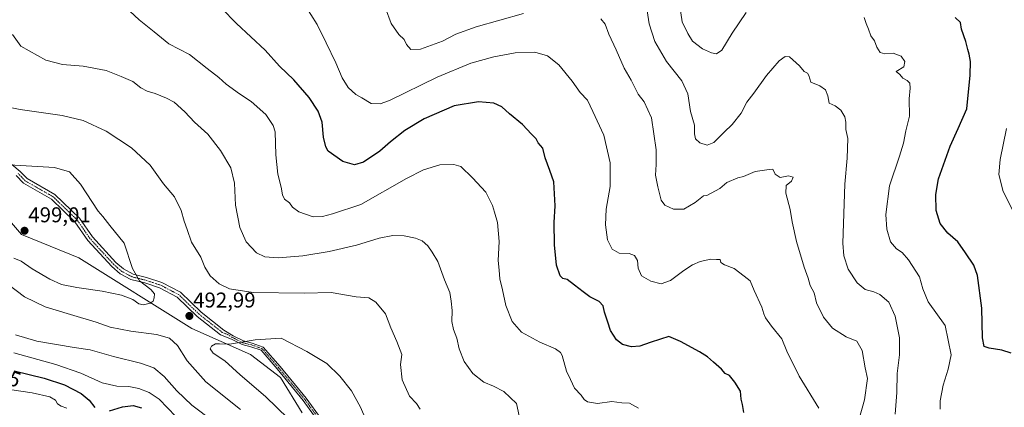
# Model space of a CAD drawing. Units: metres. Extents: x 594211 to 597669, y 4698996 to 4701356.
# Drawn here: x 595697 to 596156, y 4700469 to 4700650 of the extents above; entities that cross this region are included whole.
import ezdxf
from ezdxf.enums import TextEntityAlignment as Align

# ---------------------------------------------------------------- set-up
doc = ezdxf.new("R2010")
doc.units = ezdxf.units.M
doc.header["$MEASUREMENT"] = 0
doc.linetypes.add('TRAZO_Y_PUNTO', pattern=[1, 0.5, -0.25, 0, -0.25])
for name, color, linetype, lineweight in [('Camino', 19, 'Continuous', 0), ('Camino Cxs', 19, 'Continuous', 0), ('Camino eje', 39, 'TRAZO_Y_PUNTO', 13), ('Carátula', 7, 'Continuous', 5), ('Curva de nivel maestra', 36, 'Continuous', 30), ('Curva de nivel normal', 36, 'Continuous', 0), ('Matorral', 135, 'Continuous', 0), ('Matorral CxS', 135, 'Continuous', 0), ('Punto de cota en terreno', 7, 'Continuous', 0), ('Rótulo de curva de nivel directora', 19, 'Continuous', 0), ('Rótulo de punto de cota en terreno', 19, 'Continuous', 0)]:
    doc.layers.add(name, color=color, linetype=linetype, lineweight=lineweight)
doc.styles.add('Arial', font='txt', dxfattribs={"height": 0.2})

# ---------------------------------------------------------------- blocks, each defined once
blk = doc.blocks.new('*U165')
at = {"layer": 'Curva de nivel normal', "color": 36, "linetype": 'Continuous', "lineweight": 0}
for points in [[(596126.36, 4700467.71, 455), (596126.35, 4700471.48, 455), (596127.86, 4700478.84, 455), (596130.23, 4700486.32, 455), (596131.5, 4700493.04, 455), (596128.72, 4700506.73, 455), (596120.88, 4700517.72, 455), (596118.4, 4700523.81, 455), (596116.84, 4700529.47, 455), (596111.7, 4700537.45, 455), (596108.74, 4700540.77, 455), (596106.02, 4700542.48, 455), (596103.31, 4700545.82, 455), (596101.46, 4700551.69, 455), (596101.11, 4700558.58, 455), (596102.78, 4700572.05, 455), (596107.49, 4700585.89, 455), (596109.36, 4700591.91, 455), (596110.37, 4700597.71, 455), (596112.06, 4700604.54, 455), (596111.89, 4700612.66, 455), (596112.47, 4700617.6, 455), (596112.26, 4700619.88, 455), (596110.99, 4700621.14, 455), (596108.98, 4700622.22, 455), (596107.58, 4700623.93, 455), (596105.95, 4700625.37, 455), (596109.4, 4700627.51, 455), (596109.96, 4700630.14, 455), (596108.21, 4700632.55, 455), (596104.45, 4700633.99, 455), (596100.52, 4700633.6, 455), (596098.45, 4700634.33, 455), (596096.86, 4700636.78, 455), (596095.77, 4700639.77, 455), (596094.11, 4700642.11, 455), (596093.04, 4700645.11, 455), (596091.87, 4700647.88, 455), (596090.93, 4700650.61, 455)], [(596035.83, 4700653, 455), (596029.25, 4700643.24, 455), (596024.5, 4700635.4, 455), (596022.02, 4700633.61, 455), (596019.63, 4700634.04, 455), (596015.45, 4700636.01, 455), (596010.79, 4700639.51, 455), (596008.6, 4700643.2, 455), (596005.97, 4700648.6, 455), (596004.61, 4700658.14, 455)]]:
    blk.add_polyline3d(points, dxfattribs=at)
blk = doc.blocks.new('*U172')
at = {"layer": 'Curva de nivel normal', "color": 36, "linetype": 'Continuous', "lineweight": 0}
for points in [[(595691.9, 4700476.89, 470), (595702.63, 4700475.34, 470), (595710.87, 4700473.46, 470), (595713.49, 4700471.91, 470), (595714.39, 4700470.18, 470), (595716.13, 4700469.02, 470), (595718.74, 4700468.17, 470)], [(596069.71, 4700468.16, 470), (596060.6, 4700483.04, 470), (596054.8, 4700494.7, 470), (596052.49, 4700500.52, 470), (596047.68, 4700506.45, 470), (596044.95, 4700510.29, 470), (596044.1, 4700512.11, 470), (596043.12, 4700515.36, 470), (596039.58, 4700523.02, 470), (596037.74, 4700527.56, 470), (596034.91, 4700529.84, 470), (596030.3, 4700533.39, 470), (596025.7, 4700535.01, 470), (596024.04, 4700536.2, 470), (596023.65, 4700537.63, 470), (596022, 4700537.59, 470), (596019.29, 4700537.65, 470), (596014.46, 4700536.64, 470), (596010.86, 4700535.02, 470), (596006.69, 4700532.46, 470), (596000.51, 4700527.7, 470), (595996.24, 4700526.23, 470), (595991.33, 4700527.49, 470), (595987.01, 4700529.94, 470), (595985.48, 4700533.45, 470), (595985.11, 4700537.1, 470), (595983.72, 4700539.46, 470), (595981.31, 4700540.31, 470), (595976.58, 4700540.48, 470), (595973.36, 4700542.36, 470), (595971.19, 4700546.69, 470), (595970.18, 4700553.69, 470), (595970.45, 4700561.02, 470), (595972.3, 4700571.69, 470), (595972.35, 4700582.69, 470), (595969.41, 4700595.71, 470), (595964.29, 4700606.73, 470), (595961.72, 4700612.04, 470), (595958.32, 4700615.61, 470), (595954.7, 4700620.82, 470), (595948.46, 4700628.5, 470), (595943.06, 4700632.77, 470), (595937.2, 4700634.49, 470), (595928.03, 4700634.08, 470), (595918.03, 4700632.3, 470), (595907.36, 4700629.29, 470), (595891.56, 4700622.8, 470), (595869.31, 4700611.88, 470), (595865.01, 4700610.29, 470), (595860.85, 4700610.48, 470), (595856.52, 4700613.1, 470), (595853.67, 4700614.65, 470), (595850.12, 4700617.94, 470), (595847.26, 4700622.48, 470), (595844.35, 4700629.48, 470), (595839.76, 4700638.75, 470), (595835.63, 4700647.29, 470), (595829.72, 4700656.71, 470)]]:
    blk.add_polyline3d(points, dxfattribs=at)
blk = doc.blocks.new('*U173')
at = {"layer": 'Curva de nivel normal', "color": 36, "linetype": 'Continuous', "lineweight": 0}
blk.add_polyline3d([(596161.55, 4700558.02, 445), (596155.81, 4700569.35, 445), (596153.88, 4700577.35, 445), (596154.46, 4700584.35, 445), (596157.44, 4700598.69, 445)], dxfattribs=at)
blk = doc.blocks.new('*U192')
at = {"layer": 'Curva de nivel maestra', "color": 36, "linetype": 'Continuous', "lineweight": 30}
blk.add_polyline3d([(596159.5, 4700493.74, 450), (596155.23, 4700495.15, 450), (596149.22, 4700496.13, 450), (596146.96, 4700496.97, 450), (596146.26, 4700500.94, 450), (596145.81, 4700514.78, 450), (596143.88, 4700530.17, 450), (596142.16, 4700534.98, 450), (596138.32, 4700540.73, 450), (596134.7, 4700545.79, 450), (596130.03, 4700549.85, 450), (596126.44, 4700554.44, 450), (596124.56, 4700560.52, 450), (596124.46, 4700567.96, 450), (596125.68, 4700575.18, 450), (596131.04, 4700590.57, 450), (596134.86, 4700598.72, 450), (596138.81, 4700608.02, 450), (596140.39, 4700623.69, 450), (596140.63, 4700630.02, 450), (596140.02, 4700633.55, 450), (596139.3, 4700635.63, 450), (596138.47, 4700639.47, 450), (596136.45, 4700645.12, 450), (596135.98, 4700648.31, 450), (596133.4, 4700650.59, 450)], dxfattribs=at)
blk = doc.blocks.new('*U196')
at = {"layer": 'Curva de nivel maestra', "color": 36, "linetype": 'Continuous', "lineweight": 30}
for points in [[(595694.11, 4700485.56, 475), (595708.2, 4700482.14, 475), (595717.69, 4700479.02, 475), (595725.43, 4700474.92, 475), (595729.14, 4700471.78, 475), (595731.84, 4700468.41, 475)], [(595738.6, 4700466.9, 475), (595744.77, 4700468.77, 475), (595749.68, 4700469.38, 475), (595753.54, 4700468.27, 475)], [(596034.75, 4700466.02, 475), (596034.2, 4700469.78, 475), (596033.58, 4700472.36, 475), (596033.23, 4700476.07, 475), (596030.52, 4700480.19, 475), (596028.13, 4700483.38, 475), (596026.12, 4700484.26, 475), (596024.41, 4700486.3, 475), (596020.56, 4700489.6, 475), (596017.81, 4700492.1, 475), (596014.02, 4700494.44, 475), (596005.22, 4700499.22, 475), (595999.81, 4700501.55, 475), (595995.88, 4700500.29, 475), (595991.12, 4700498.87, 475), (595986.29, 4700497.02, 475), (595982.27, 4700496.7, 475), (595978.16, 4700497.82, 475), (595975.33, 4700500.1, 475), (595972.52, 4700504.36, 475), (595971.22, 4700508.36, 475), (595969.75, 4700512.96, 475), (595969.14, 4700515.92, 475), (595967.27, 4700517.98, 475), (595962.83, 4700520.07, 475), (595959.82, 4700522.47, 475), (595955.71, 4700525.52, 475), (595952.27, 4700528.28, 475), (595950.22, 4700528.68, 475), (595948.98, 4700529.87, 475), (595947.3, 4700534.88, 475), (595946.34, 4700544.35, 475), (595946.29, 4700554.86, 475), (595946.75, 4700562.7, 475), (595946.01, 4700573.91, 475), (595944.17, 4700579.14, 475), (595941.98, 4700585.06, 475), (595940.92, 4700589.6, 475), (595938.77, 4700592.04, 475), (595937.8, 4700593.98, 475), (595935.71, 4700596.08, 475), (595931.44, 4700600.7, 475), (595925.36, 4700605.66, 475), (595921.87, 4700608.89, 475), (595918.01, 4700610.53, 475), (595910.92, 4700611.25, 475), (595899.51, 4700609.28, 475), (595885.48, 4700603.22, 475), (595876.48, 4700597.81, 475), (595869.82, 4700592.46, 475), (595864.88, 4700588.11, 475), (595857.3, 4700583.09, 475), (595853.09, 4700581.85, 475), (595847.56, 4700583.34, 475), (595840.8, 4700588.18, 475), (595839.57, 4700590.21, 475), (595838.59, 4700594.66, 475), (595838, 4700601.66, 475), (595836.14, 4700606.8, 475), (595831.92, 4700613.18, 475), (595824.64, 4700621.46, 475), (595818.09, 4700627.95, 475), (595811.3, 4700635.36, 475), (595797.89, 4700647.88, 475), (595790.99, 4700654.98, 475)]]:
    blk.add_polyline3d(points, dxfattribs=at)
blk = doc.blocks.new('5PATER')
at = {"layer": 'Carátula', "linetype": 'Continuous', "lineweight": 5}
h = blk.add_hatch(color=250, dxfattribs=at)
edge = h.paths.add_edge_path()
edge.add_ellipse((0, 0.01), major_axis=(-1.33, -1.34), ratio=0.999422, start_angle=0, end_angle=360)

msp = doc.modelspace()

# ---------------------------------------------------------------- linework, layer by layer
at = {"layer": 'Camino', "color": 19, "linetype": 'Continuous', "lineweight": 0}
for points in [[(595693.13, 4700581.92, 494.97), (595696.99, 4700578.74, 495.26), (595700.18, 4700575.36, 495.81), (595713.17, 4700567.99, 496.4), (595724.63, 4700556.88, 496.4), (595730.72, 4700548.08, 496.45), (595741.56, 4700536.24, 495.73), (595745.19, 4700533.13, 495.39), (595749.66, 4700530.76, 494.96), (595755.88, 4700529.19, 494.25), (595763.04, 4700526.83, 493.54), (595771.77, 4700522.26, 492.74), (595781.41, 4700512.99, 492.49), (595792.09, 4700504.6, 493.82), (595796.36, 4700501.98, 494.39), (595801.16, 4700499.52, 494.94), (595805.21, 4700498.52, 495.19), (595810.45, 4700496.66, 495.6), (595818.3, 4700487.56, 496.47), (595830.42, 4700472.84, 497.32), (595837.44, 4700463.2, 497.29)], [(595835.97, 4700462.21, 497.34), (595829.02, 4700471.75, 497.24), (595816.95, 4700486.42, 496.57), (595809.41, 4700495.15, 495.82), (595804.7, 4700496.82, 495.44), (595800.54, 4700497.85, 495.12), (595795.55, 4700500.41, 494.6), (595790.54, 4700502.37, 494.2), (595779.63, 4700510.94, 492.78), (595770.17, 4700520.04, 493.21), (595761.98, 4700524.33, 494.01), (595755.12, 4700526.59, 494.76), (595748.68, 4700528.21, 495.22), (595743.65, 4700530.87, 495.69), (595739.67, 4700534.29, 496.06), (595728.6, 4700546.38, 496.84), (595722.55, 4700555.12, 496.93), (595711.53, 4700565.8, 496.76), (595698.49, 4700573.2, 496.2), (595695.13, 4700576.75, 495.73)]]:
    msp.add_polyline3d(points, dxfattribs=at)
at = {"layer": 'Camino Cxs', "color": 19, "linetype": 'Continuous', "lineweight": 0}
for points in [[(595693.13, 4700581.92, 494.97), (595696.99, 4700578.74, 495.26), (595700.18, 4700575.36, 495.81), (595713.17, 4700567.99, 496.4), (595724.63, 4700556.88, 496.4), (595730.72, 4700548.08, 496.45), (595741.56, 4700536.24, 495.73), (595745.19, 4700533.13, 495.39), (595749.66, 4700530.76, 494.96), (595755.88, 4700529.19, 494.25), (595763.04, 4700526.83, 493.54), (595771.77, 4700522.26, 492.74), (595781.41, 4700512.99, 492.49), (595792.09, 4700504.6, 493.82), (595796.36, 4700501.98, 494.39), (595801.16, 4700499.52, 494.94), (595805.21, 4700498.52, 495.19), (595810.45, 4700496.66, 495.6), (595818.3, 4700487.56, 496.47), (595830.42, 4700472.84, 497.32), (595837.44, 4700463.2, 497.29)], [(595835.97, 4700462.21, 497.34), (595829.02, 4700471.75, 497.24), (595816.95, 4700486.42, 496.57), (595809.41, 4700495.15, 495.82), (595804.7, 4700496.82, 495.44), (595800.54, 4700497.85, 495.12), (595795.55, 4700500.41, 494.6), (595790.54, 4700502.37, 494.2), (595779.63, 4700510.94, 492.78), (595770.17, 4700520.04, 493.21), (595761.98, 4700524.33, 494.01), (595755.12, 4700526.59, 494.76), (595748.68, 4700528.21, 495.22), (595743.65, 4700530.87, 495.69), (595739.67, 4700534.29, 496.06), (595728.6, 4700546.38, 496.84), (595722.55, 4700555.12, 496.93), (595711.53, 4700565.8, 496.76), (595698.49, 4700573.2, 496.2), (595695.13, 4700576.75, 495.73)]]:
    msp.add_polyline3d(points, dxfattribs=at)
at = {"layer": 'Camino eje', "color": 39, "linetype": 'TRAZO_Y_PUNTO', "lineweight": 13}
msp.add_polyline3d([(595836.71, 4700462.71, 497.35), (595829.72, 4700472.3, 497.28), (595823.66, 4700479.66, 497), (595817.63, 4700486.99, 496.52), (595813.86, 4700491.36, 496.27), (595809.93, 4700495.91, 495.71), (595804.96, 4700497.67, 495.32), (595800.85, 4700498.69, 495.02), (595795.96, 4700501.2, 494.49), (595793.82, 4700502.51, 494.21), (595791.32, 4700503.49, 493.95), (595780.52, 4700511.97, 492.67), (595770.97, 4700521.15, 492.96), (595762.51, 4700525.58, 493.77), (595755.5, 4700527.89, 494.47), (595752.39, 4700528.68, 494.69), (595749.17, 4700529.49, 495.09), (595746.66, 4700530.82, 495.36), (595744.42, 4700532, 495.54), (595742.43, 4700533.71, 495.67), (595740.62, 4700535.27, 495.88), (595729.66, 4700547.23, 496.64), (595723.59, 4700556, 496.66), (595712.35, 4700566.9, 496.57), (595699.34, 4700574.28, 495.98), (595697.66, 4700576.06, 495.75), (595696.06, 4700577.75, 495.46)], dxfattribs=at)
at = {"layer": 'Curva de nivel normal', "color": 36, "linetype": 'Continuous', "lineweight": 0}
for points in [[(596105.39, 4700465.36, 460), (596106.15, 4700475.36, 460), (596106.28, 4700484.29, 460), (596107.38, 4700493.07, 460), (596107.5, 4700500.94, 460), (596105.44, 4700511.02, 460), (596102.41, 4700517.64, 460), (596098.28, 4700521.24, 460), (596095.5, 4700522.52, 460), (596091.46, 4700523.54, 460), (596087.63, 4700526.63, 460), (596083.44, 4700533.07, 460), (596081.43, 4700539.26, 460), (596080.99, 4700545.21, 460), (596081.88, 4700572.69, 460), (596082.97, 4700584.97, 460), (596083.33, 4700594.16, 460), (596082.39, 4700598.3, 460), (596082.38, 4700601.69, 460), (596081.86, 4700604.26, 460), (596080, 4700607.28, 460), (596077.48, 4700609.39, 460), (596074.61, 4700610.61, 460), (596074.01, 4700614.01, 460), (596072.9, 4700616.9, 460), (596070.2, 4700618.69, 460), (596066.03, 4700620.48, 460), (596065.07, 4700623.46, 460), (596064.48, 4700624.63, 460), (596062.96, 4700625.44, 460), (596060.74, 4700628.03, 460), (596057.65, 4700630.81, 460), (596056.16, 4700632.28, 460), (596054.09, 4700632.45, 460), (596051.23, 4700630.36, 460), (596045.35, 4700623.58, 460), (596039.48, 4700615.28, 460), (596036.15, 4700611.08, 460), (596033.48, 4700605.95, 460), (596029.35, 4700600.66, 460), (596025.52, 4700597.12, 460), (596020.69, 4700592.29, 460), (596017.66, 4700591.04, 460), (596014.23, 4700592.02, 460), (596012.26, 4700593.99, 460), (596011.8, 4700596.35, 460), (596011.67, 4700600.35, 460), (596009.9, 4700606.69, 460), (596008.56, 4700615.02, 460), (596005.82, 4700621.02, 460), (595998.66, 4700630.04, 460), (595993.21, 4700639.44, 460), (595990.62, 4700647.7, 460), (595988.92, 4700658.68, 460)], [(595931.92, 4700652.48, 465), (595909.88, 4700646.28, 465), (595900.28, 4700642.82, 465), (595894.04, 4700639.63, 465), (595883.83, 4700635.76, 465), (595879.38, 4700635.68, 465), (595877.27, 4700637.98, 465), (595876.17, 4700640.33, 465), (595873.76, 4700642.7, 465), (595870.13, 4700647.77, 465), (595867.52, 4700654.98, 465)], [(595748.14, 4700653.57, 480), (595752.47, 4700649.46, 480), (595759.54, 4700643.95, 480), (595766.39, 4700638.35, 480), (595775.97, 4700633.35, 480), (595784.31, 4700626.74, 480), (595789.73, 4700622.6, 480), (595793.15, 4700619.51, 480), (595799.41, 4700614.89, 480), (595804.82, 4700611.4, 480), (595811.56, 4700605.25, 480), (595815.04, 4700600.21, 480), (595816, 4700597.21, 480), (595816.26, 4700586.42, 480), (595817.16, 4700577.48, 480), (595818.78, 4700571.43, 480), (595819.4, 4700567.72, 480), (595820.33, 4700565.83, 480), (595822.64, 4700563.99, 480), (595824.16, 4700561.99, 480), (595827.05, 4700559.86, 480), (595833.7, 4700557.47, 480), (595838.05, 4700557.61, 480), (595842.76, 4700558.84, 480), (595856.03, 4700563.19, 480), (595877.24, 4700575.44, 480), (595885.26, 4700579.43, 480), (595892.83, 4700581.84, 480), (595899.32, 4700581.97, 480), (595902.71, 4700581.04, 480), (595908.07, 4700575.73, 480), (595914.3, 4700568.98, 480), (595917.44, 4700562.84, 480), (595918.32, 4700559.63, 480), (595919.82, 4700554.88, 480), (595920.51, 4700545.99, 480), (595920.14, 4700537.14, 480), (595920.58, 4700532.61, 480), (595920.94, 4700528.57, 480), (595922.09, 4700523.46, 480), (595923.62, 4700516.03, 480), (595926.67, 4700508.67, 480), (595931.05, 4700503.66, 480), (595939.61, 4700498.88, 480), (595946.8, 4700495.86, 480), (595949.22, 4700494.19, 480), (595950, 4700492.66, 480), (595952.04, 4700485.37, 480), (595953.9, 4700481.57, 480), (595955.75, 4700477.52, 480), (595958.84, 4700474.24, 480), (595960.18, 4700472.22, 480), (595961.79, 4700471.04, 480), (595966.51, 4700470.22, 480), (595973.21, 4700471.18, 480), (595977.83, 4700470.68, 480), (595981.36, 4700470.4, 480), (595985.62, 4700468.04, 480)], [(596088.6, 4700463.06, 465), (596091.12, 4700471.96, 465), (596092.44, 4700482.03, 465), (596091.43, 4700487.03, 465), (596090.06, 4700495.02, 465), (596087.5, 4700499.47, 465), (596082.48, 4700501.49, 465), (596076.11, 4700505.46, 465), (596071.92, 4700510.6, 465), (596068.67, 4700517.35, 465), (596067.58, 4700521.92, 465), (596065.73, 4700525.4, 465), (596064.76, 4700528.87, 465), (596062.9, 4700534, 465), (596059.38, 4700545.99, 465), (596057.32, 4700555.18, 465), (596056.37, 4700560.99, 465), (596054.36, 4700568.6, 465), (596054.58, 4700572.15, 465), (596057.1, 4700574.12, 465), (596057.84, 4700576.08, 465), (596055.62, 4700576.59, 465), (596051.7, 4700575.86, 465), (596049.43, 4700577.43, 465), (596048.26, 4700579.81, 465), (596045.45, 4700579.53, 465), (596040.02, 4700578.67, 465), (596034.69, 4700576.31, 465), (596032.02, 4700575.79, 465), (596026.89, 4700573.6, 465), (596023.49, 4700570.66, 465), (596017.49, 4700567.49, 465), (596015.87, 4700567.3, 465), (596012.12, 4700564.17, 465), (596006.76, 4700561.1, 465), (596002, 4700561.1, 465), (595997.88, 4700562.98, 465), (595996.15, 4700565.36, 465), (595994.68, 4700571.55, 465), (595993.46, 4700577.01, 465), (595993.91, 4700581.9, 465), (595993.78, 4700588.78, 465), (595991.68, 4700603.67, 465), (595988.28, 4700611.27, 465), (595985.52, 4700614.85, 465), (595982.15, 4700621.29, 465), (595978.92, 4700627.02, 465), (595975.14, 4700635.57, 465), (595971.77, 4700642.89, 465), (595970, 4700647.54, 465), (595968.05, 4700650.05, 465)], [(595929.83, 4700464.52, 485), (595928.62, 4700470.3, 485), (595922.7, 4700475.84, 485), (595917.97, 4700478.36, 485), (595913.45, 4700480.19, 485), (595908.31, 4700484.31, 485), (595904.23, 4700489.98, 485), (595901.84, 4700495.84, 485), (595900.74, 4700500.83, 485), (595899.17, 4700504.84, 485), (595898.48, 4700508.67, 485), (595898.67, 4700513.74, 485), (595898.16, 4700518.03, 485), (595897.48, 4700522.2, 485), (595895.01, 4700528.05, 485), (595891.91, 4700536.7, 485), (595889.29, 4700541.06, 485), (595887.3, 4700543.95, 485), (595884.64, 4700546.29, 485), (595881.45, 4700547.59, 485), (595876.2, 4700548.68, 485), (595870.93, 4700548.82, 485), (595864.51, 4700547.55, 485), (595853.91, 4700544.33, 485), (595841.24, 4700541.23, 485), (595828.9, 4700539.24, 485), (595817.33, 4700538.39, 485), (595811.16, 4700538.84, 485), (595807.33, 4700540.66, 485), (595802.5, 4700545.82, 485), (595799.53, 4700552.52, 485), (595797.52, 4700562.97, 485), (595797.04, 4700573.19, 485), (595795.34, 4700580.46, 485), (595790.54, 4700588.53, 485), (595784.53, 4700596.18, 485), (595778.38, 4700601.71, 485), (595773.86, 4700606.49, 485), (595768.87, 4700611.13, 485), (595765.3, 4700612.86, 485), (595760, 4700615.06, 485), (595756.17, 4700616.21, 485), (595753.3, 4700617.8, 485), (595749.6, 4700620.7, 485), (595744.04, 4700623.12, 485), (595737.1, 4700625.9, 485), (595726.43, 4700627.84, 485), (595716.72, 4700628.74, 485), (595708.99, 4700630.74, 485), (595697.24, 4700637.23, 485), (595693.33, 4700642.67, 485)], [(595883.68, 4700467.62, 490), (595881.92, 4700470.26, 490), (595878.67, 4700473.67, 490), (595875.32, 4700481.32, 490), (595874.5, 4700488.5, 490), (595875.17, 4700493.17, 490), (595872.77, 4700499.22, 490), (595869.96, 4700505.62, 490), (595867.52, 4700512.19, 490), (595863.01, 4700517.68, 490), (595859.65, 4700519.65, 490), (595853.85, 4700520.18, 490), (595842.15, 4700522.15, 490), (595829.49, 4700521.82, 490), (595805.78, 4700522.12, 490), (595794.6, 4700523.93, 490), (595789.78, 4700526.23, 490), (595785.63, 4700529.99, 490), (595783.18, 4700534.03, 490), (595781.22, 4700538.73, 490), (595776.88, 4700545.7, 490), (595774.95, 4700551.57, 490), (595773.48, 4700555.55, 490), (595772.1, 4700560.44, 490), (595768.93, 4700566.84, 490), (595763.93, 4700572.92, 490), (595757.63, 4700581.62, 490), (595748.88, 4700589.71, 490), (595737.11, 4700597.47, 490), (595726.3, 4700602.55, 490), (595716.53, 4700604.84, 490), (595696.93, 4700607.6, 490), (595686.67, 4700609.6, 490)], [(595754.57, 4700516.43, 495), (595757.58, 4700517.18, 495), (595759.02, 4700518.16, 495), (595759.57, 4700519.72, 495), (595759.59, 4700521.59, 495), (595757.9, 4700523.56, 495), (595752.6, 4700527.59, 495), (595749.35, 4700533.34, 495), (595745.55, 4700545.25, 495), (595738.87, 4700553.44, 495), (595735.59, 4700557.62, 495), (595733.44, 4700560.09, 495), (595725.11, 4700572.81, 495), (595720.03, 4700578.54, 495), (595712.94, 4700580.58, 495), (595683.75, 4700582.26, 495)], [(595693.97, 4700538.22, 495), (595697.43, 4700536.75, 495), (595702.55, 4700533.21, 495), (595710.79, 4700528.42, 495), (595716.32, 4700525.96, 495), (595723.36, 4700524.45, 495), (595735.17, 4700522.79, 495), (595744.25, 4700520.86, 495), (595749.57, 4700518.81, 495), (595752.35, 4700516.82, 495), (595754.57, 4700516.43, 495)], [(595686.49, 4700529.48, 490), (595699, 4700520.2, 490), (595708.63, 4700515.44, 490), (595720.43, 4700511.93, 490), (595732.38, 4700508.25, 490), (595739.02, 4700505.99, 490), (595748.68, 4700504.11, 490), (595760.52, 4700502.58, 490), (595766.71, 4700500.81, 490), (595770.44, 4700497.44, 490), (595774.87, 4700490.2, 490), (595783.69, 4700480.38, 490), (595799.84, 4700467.46, 490)], [(595694.76, 4700502.35, 485), (595704.7, 4700499.38, 485), (595722.16, 4700496.42, 485), (595729.65, 4700495.31, 485), (595740.52, 4700492.18, 485), (595753.18, 4700489.18, 485), (595759.33, 4700486.91, 485), (595764.23, 4700482.87, 485), (595770.04, 4700476.26, 485), (595777.16, 4700469.49, 485), (595787.26, 4700461.92, 485)], [(595860.76, 4700457.1, 495), (595855.88, 4700468.54, 495), (595851.58, 4700476.14, 495), (595846.14, 4700483.08, 495), (595840.04, 4700488.94, 495), (595830.78, 4700494.61, 495), (595818.77, 4700500.77, 495), (595806.72, 4700500.08, 495), (595794.7, 4700498.09, 495), (595790.07, 4700498.19, 495), (595788.19, 4700498.1, 495), (595786.31, 4700497.06, 495), (595785.64, 4700495.85, 495), (595787.02, 4700493.78, 495), (595792.57, 4700490.24, 495), (595799.68, 4700483.68, 495), (595811.43, 4700473.51, 495), (595822, 4700463.31, 495)], [(595769.63, 4700464.15, 480), (595761.8, 4700472.38, 480), (595757.2, 4700475.45, 480), (595752.28, 4700477.32, 480), (595747.7, 4700478.22, 480), (595742.03, 4700478.38, 480), (595735.17, 4700480.02, 480), (595725.28, 4700484.49, 480), (595713.54, 4700488.54, 480), (595694.05, 4700494.02, 480)]]:
    msp.add_polyline3d(points, dxfattribs=at)
at = {"layer": 'Matorral', "color": 135, "linetype": 'Continuous', "lineweight": 0}
msp.add_polyline3d([(595828.66, 4700465.88, 496.78), (595818.49, 4700482.42, 496.78), (595804.49, 4700493.23, 496.01), (595777.13, 4700505.33, 492.72), (595724.31, 4700538.42, 497.86), (595697.59, 4700549.25, 498.34), (595665.15, 4700586.78, 492.57)], dxfattribs=at)
at = {"layer": 'Matorral CxS', "color": 135, "linetype": 'Continuous', "lineweight": 0}
for points in [[(595828.66, 4700465.88, 496.78), (595818.49, 4700482.42, 496.78), (595804.49, 4700493.23, 496.01), (595777.13, 4700505.33, 492.72), (595724.32, 4700538.42, 497.86), (595697.59, 4700549.25, 498.34), (595665.15, 4700586.78, 492.57)], [(595665.15, 4700586.78, 492.57), (595697.59, 4700549.25, 498.34), (595724.32, 4700538.42, 497.86), (595777.13, 4700505.33, 492.72), (595804.49, 4700493.23, 496.01), (595818.49, 4700482.42, 496.78), (595828.66, 4700465.88, 496.78)]]:
    msp.add_polyline3d(points, dxfattribs=at)

# ---------------------------------------------------------------- block references
at = {"layer": 'Curva de nivel maestra', "color": 36, "linetype": 'Continuous', "lineweight": 30}
for name in ['*U192', '*U196']:
    msp.add_blockref(name, (0, 0), dxfattribs=at)
at = {"layer": 'Curva de nivel normal', "color": 36, "linetype": 'Continuous', "lineweight": 0}
for name in ['*U173', '*U165', '*U172']:
    msp.add_blockref(name, (0, 0), dxfattribs=at)
at = {"layer": 'Punto de cota en terreno', "linetype": 'Continuous', "lineweight": 0}
for p in [(595699, 4700551, 499.01), (595775.95, 4700511.18, 492.99)]:
    msp.add_blockref('5PATER', p, dxfattribs=at)

# ---------------------------------------------------------------- texts
at = {"layer": 'Rótulo de curva de nivel directora', "color": 19, "linetype": 'Continuous', "lineweight": 0, "style": 'Arial'}
msp.add_text('475', height=7, rotation=-20.8369, dxfattribs=at).set_placement((595689.39, 4700483.58), align=Align.MIDDLE_CENTER)
at = {"layer": 'Rótulo de punto de cota en terreno', "color": 19, "linetype": 'Continuous', "lineweight": 0, "style": 'Arial'}
for s, p in [('499,01', (595700.76, 4700552.76)), ('492,99', (595777.71, 4700512.94))]:
    msp.add_text(s, height=7, dxfattribs=at).set_placement(p, align=Align.BOTTOM_LEFT)

doc.saveas('drawing.dxf')
